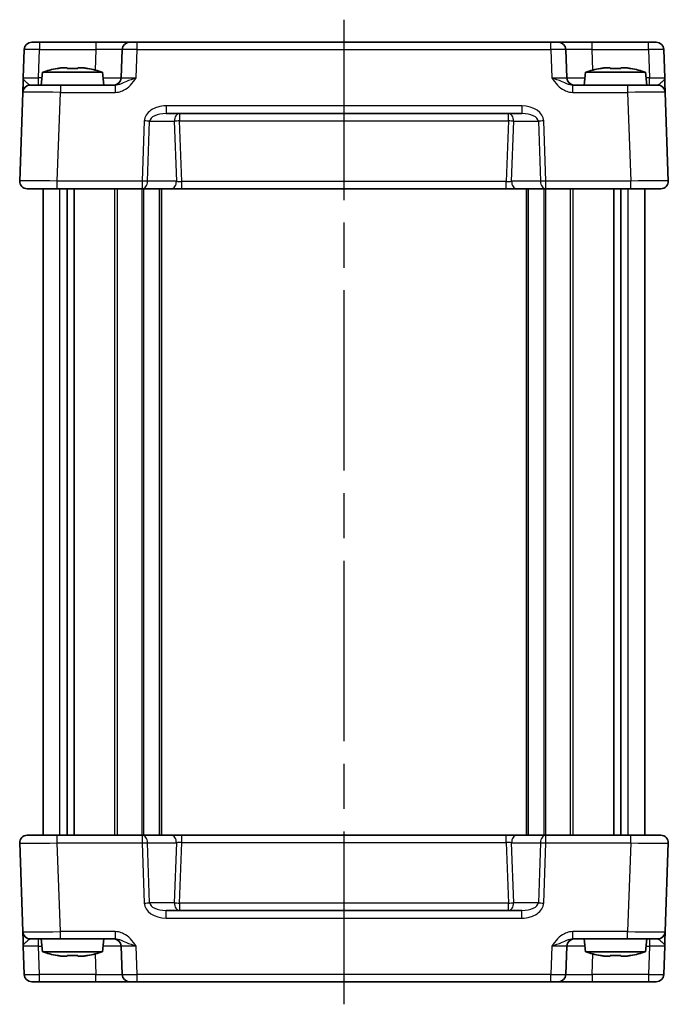
# Model space of a CAD drawing. Units: millimetres. Extents: x 29 to 2992, y 16 to 578.
# Drawn here: x 1359 to 1445, y 316 to 447 of the extents above; entities that cross this region are included whole.
import ezdxf

# ---------------------------------------------------------------- set-up
doc = ezdxf.new("R2010")
doc.units = ezdxf.units.MM
doc.header["$LTSCALE"] = 2
doc.linetypes.add('AM_ISO08W050', pattern=[18, 12, -1.5, 3, -1.5])
for name, color, linetype, lineweight in [('AM_7', 4, 'AM_ISO08W050', 25), ('Visible (ISO)', 7, 'Continuous', 35), ('Visible Narrow (ISO)', 7, 'Continuous', 25)]:
    doc.layers.add(name, color=color, linetype=linetype, lineweight=lineweight)

msp = doc.modelspace()

# ---------------------------------------------------------------- linework, layer by layer
at = {"layer": 'AM_7'}
msp.add_line((1402.3134, 447.1269), (1402.3134, 316.1269), dxfattribs=at)
at = {"layer": 'Visible (ISO)'}
for p, q in [((1360.81, 444.1269), (1443.8168, 444.1269)), ((1359.8107, 443.1618), (1359.679, 439.392)), ((1372.8287, 443.1618), (1372.6971, 439.392)), ((1431.9297, 439.392), (1431.7981, 443.1618)), ((1444.9478, 439.392), (1444.8161, 443.1618)), ((1364.8216, 440.7355), (1365.4967, 440.7355)), ((1366.9301, 440.7355), (1367.6052, 440.7355)), ((1437.0216, 440.7355), (1437.6967, 440.7355)), ((1439.1301, 440.7355), (1439.8052, 440.7355)), ((1362.2121, 440.1269), (1362.0634, 438.4269)), ((1370.2147, 440.1269), (1362.2121, 440.1269)), ((1370.2147, 440.1269), (1370.3634, 438.4269)), ((1434.4121, 440.1269), (1434.2634, 438.4269)), ((1442.4147, 440.1269), (1434.4121, 440.1269)), ((1442.4147, 440.1269), (1442.5634, 438.4269)), ((1360.611, 438.4269), (1364.6086, 438.4269)), ((1371.8938, 438.4269), (1364.6086, 438.4269)), ((1440.0182, 438.4269), (1432.733, 438.4269)), ((1440.0182, 438.4269), (1444.0158, 438.4269)), ((1359.6116, 437.4618), (1359.1995, 425.6618)), ((1445.4273, 425.6618), (1445.0152, 437.4618)), ((1378.6624, 434.6269), (1425.9644, 434.6269)), ((1444.4279, 424.6269), (1360.1989, 424.6269)), ((1362.3134, 338.6269), (1362.3134, 424.6269)), ((1365.5044, 338.6269), (1365.5044, 424.6269)), ((1366.4224, 338.6269), (1366.4224, 424.6269)), ((1378.0634, 338.6269), (1378.0634, 424.6269)), ((1426.5634, 338.6269), (1426.5634, 424.6269)), ((1438.2044, 338.6269), (1438.2044, 424.6269)), ((1439.1224, 338.6269), (1439.1224, 424.6269)), ((1442.3134, 338.6269), (1442.3134, 424.6269)), ((1360.1989, 338.6269), (1444.4279, 338.6269)), ((1359.1995, 337.592), (1359.6116, 325.792)), ((1445.0152, 325.792), (1445.4273, 337.592)), ((1425.9644, 328.6269), (1378.6624, 328.6269)), ((1359.679, 323.8618), (1359.8107, 320.092)), ((1364.6086, 324.8269), (1360.611, 324.8269)), ((1362.2121, 323.1269), (1362.0634, 324.8269)), ((1364.6086, 324.8269), (1371.8938, 324.8269)), ((1370.2147, 323.1269), (1370.3634, 324.8269)), ((1372.6971, 323.8618), (1372.8287, 320.092)), ((1431.7981, 320.092), (1431.9297, 323.8618)), ((1432.733, 324.8269), (1440.0182, 324.8269)), ((1434.4121, 323.1269), (1434.2634, 324.8269)), ((1444.0158, 324.8269), (1440.0182, 324.8269)), ((1442.4147, 323.1269), (1442.5634, 324.8269)), ((1444.8161, 320.092), (1444.9478, 323.8618)), ((1362.2121, 323.1269), (1370.2147, 323.1269)), ((1365.4967, 322.5182), (1364.8216, 322.5182)), ((1367.6052, 322.5182), (1366.9301, 322.5182)), ((1434.4121, 323.1269), (1442.4147, 323.1269)), ((1437.6967, 322.5182), (1437.0216, 322.5182)), ((1439.8052, 322.5182), (1439.1301, 322.5182)), ((1443.8168, 319.1269), (1360.81, 319.1269))]:
    msp.add_line(p, q, dxfattribs=at)
for centre, radius, start, end in [((1360.81, 443.1269), 1, 90, 178), ((1373.8281, 443.1269), 1, 90, 178), ((1430.7987, 443.1269), 1, 2, 90), ((1443.8168, 443.1269), 1, 2, 90), ((1367.4426, 424.3724), 16.6, 101.292643, 108.36625), ((1364.9842, 424.3724), 16.6, 71.63375, 78.707357), ((1439.6426, 424.3724), 16.6, 101.292643, 108.36625), ((1437.1842, 424.3724), 16.6, 71.63375, 78.707357), ((1371.6977, 439.4269), 1, 270, 358), ((1432.9291, 439.4269), 1, 182, 270), ((1360.611, 437.4269), 1, 90, 178), ((1444.0158, 437.4269), 1, 2, 90), ((1360.1989, 425.6269), 1, 178, 270), ((1444.4279, 425.6269), 1, 270, 2), ((1360.1989, 337.6269), 1, 90, 182), ((1444.4279, 337.6269), 1, 358, 90), ((1360.611, 325.8269), 1, 182, 270), ((1444.0158, 325.8269), 1, 270, 358), ((1371.6977, 323.8269), 1, 2, 90), ((1432.9291, 323.8269), 1, 90, 178), ((1367.4426, 338.8813), 16.6, 251.63375, 258.707357), ((1364.9842, 338.8813), 16.6, 281.292643, 288.36625), ((1439.6426, 338.8813), 16.6, 251.63375, 258.707357), ((1437.1842, 338.8813), 16.6, 281.292643, 288.36625), ((1360.81, 320.1269), 1, 182, 270), ((1373.8281, 320.1269), 1, 182, 270), ((1430.7987, 320.1269), 1, 270, 358), ((1443.8168, 320.1269), 1, 270, 358)]:
    msp.add_arc(centre, radius, start, end, dxfattribs=at)
for points in [[(1364.2027, 440.6281), (1364.1954, 440.6438), (1364.192, 440.6511), (1364.192, 440.6511)], [(1368.2348, 440.6511), (1368.2348, 440.6511), (1368.2314, 440.6438), (1368.2241, 440.6281)], [(1436.4027, 440.6281), (1436.3954, 440.6438), (1436.392, 440.6511), (1436.392, 440.6511)], [(1440.4348, 440.6511), (1440.4348, 440.6511), (1440.4314, 440.6438), (1440.4241, 440.6281)], [(1364.192, 322.6027), (1364.192, 322.6027), (1364.1954, 322.61), (1364.2027, 322.6257)], [(1368.2241, 322.6257), (1368.2314, 322.61), (1368.2348, 322.6027), (1368.2348, 322.6027)], [(1436.392, 322.6027), (1436.392, 322.6027), (1436.3954, 322.61), (1436.4027, 322.6257)], [(1440.4241, 322.6257), (1440.4314, 322.61), (1440.4348, 322.6027), (1440.4348, 322.6027)]]:
    msp.add_open_spline(points, degree=3, dxfattribs=at)
for points, knots in [([(1364.8216, 440.7355), (1364.7706, 440.7278), (1364.7195, 440.7197), (1364.5137, 440.6862), (1364.3583, 440.6584), (1364.2027, 440.6281)], [4.8174915459, 4.8174915459, 4.8174915459, 4.8174915459, 4.8321692807, 4.8321692807, 4.8765667973, 4.8765667973, 4.8765667973, 4.8765667973]), ([(1365.4967, 440.6281), (1365.4967, 440.6584), (1365.4967, 440.6862), (1365.4967, 440.7197), (1365.4967, 440.7278), (1365.4967, 440.7355)], [4.4863158772, 4.4863158772, 4.4863158772, 4.4863158772, 4.5307133937, 4.5307133937, 4.5453911286, 4.5453911286, 4.5453911286, 4.5453911286]), ([(1366.9301, 440.6281), (1366.6833, 440.6438), (1366.4397, 440.6511), (1365.9871, 440.6511), (1365.7435, 440.6438), (1365.4967, 440.6281)], [4.331071921, 4.331071921, 4.331071921, 4.331071921, 4.398975087, 4.398975087, 4.466878254, 4.466878254, 4.466878254, 4.466878254]), ([(1366.9301, 440.7355), (1366.9301, 440.7278), (1366.9301, 440.7197), (1366.9301, 440.6862), (1366.9301, 440.6584), (1366.9301, 440.6281)], [4.8174915459, 4.8174915459, 4.8174915459, 4.8174915459, 4.8321692807, 4.8321692807, 4.8765667973, 4.8765667973, 4.8765667973, 4.8765667973]), ([(1368.2241, 440.6281), (1368.0685, 440.6584), (1367.9131, 440.6862), (1367.7073, 440.7197), (1367.6562, 440.7278), (1367.6052, 440.7355)], [4.4863158772, 4.4863158772, 4.4863158772, 4.4863158772, 4.5307133937, 4.5307133937, 4.5453911286, 4.5453911286, 4.5453911286, 4.5453911286]), ([(1437.0216, 440.7355), (1436.9706, 440.7278), (1436.9195, 440.7197), (1436.7137, 440.6862), (1436.5583, 440.6584), (1436.4027, 440.6281)], [4.8174915459, 4.8174915459, 4.8174915459, 4.8174915459, 4.8321692807, 4.8321692807, 4.8765667973, 4.8765667973, 4.8765667973, 4.8765667973]), ([(1437.6967, 440.6281), (1437.6967, 440.6584), (1437.6967, 440.6862), (1437.6967, 440.7197), (1437.6967, 440.7278), (1437.6967, 440.7355)], [4.4863158772, 4.4863158772, 4.4863158772, 4.4863158772, 4.5307133937, 4.5307133937, 4.5453911286, 4.5453911286, 4.5453911286, 4.5453911286]), ([(1439.1301, 440.6281), (1438.8833, 440.6438), (1438.6397, 440.6511), (1438.1871, 440.6511), (1437.9435, 440.6438), (1437.6967, 440.6281)], [4.331071921, 4.331071921, 4.331071921, 4.331071921, 4.398975087, 4.398975087, 4.466878254, 4.466878254, 4.466878254, 4.466878254]), ([(1439.1301, 440.7355), (1439.1301, 440.7278), (1439.1301, 440.7197), (1439.1301, 440.6862), (1439.1301, 440.6584), (1439.1301, 440.6281)], [4.8174915459, 4.8174915459, 4.8174915459, 4.8174915459, 4.8321692807, 4.8321692807, 4.8765667973, 4.8765667973, 4.8765667973, 4.8765667973]), ([(1440.4241, 440.6281), (1440.2685, 440.6584), (1440.1131, 440.6862), (1439.9073, 440.7197), (1439.8562, 440.7278), (1439.8052, 440.7355)], [4.4863158772, 4.4863158772, 4.4863158772, 4.4863158772, 4.5307133937, 4.5307133937, 4.5453911286, 4.5453911286, 4.5453911286, 4.5453911286]), ([(1359.679, 439.392), (1359.6731, 439.2238), (1359.6672, 439.055), (1359.655, 438.7044), (1359.6487, 438.5242), (1359.6393, 438.2548), (1359.6359, 438.1568), (1359.6311, 438.0203), (1359.6296, 437.9765), (1359.6258, 437.8682), (1359.6237, 437.807), (1359.6187, 437.6654), (1359.6163, 437.5956), (1359.6126, 437.4909), (1359.6116, 437.4618), (1359.6116, 437.4618)], [-0.000638843, -0.000638843, -0.000638843, -0.000638843, 0.06123719, 0.06123719, 0.131952656, 0.131952656, 0.176149823, 0.176149823, 0.198248406, 0.198248406, 0.233606139, 0.233606139, 0.290178512, 0.290178512, 0.352938488, 0.352938488, 0.352938488, 0.352938488]), ([(1445.0152, 437.4618), (1445.0152, 437.4618), (1445.0147, 437.4761), (1445.0122, 437.5485), (1445.0094, 437.6269), (1444.9998, 437.9013), (1444.9916, 438.1388), (1444.9717, 438.7077), (1444.9597, 439.0508), (1444.9478, 439.392)], [0, 0, 0, 0, 0.044197167, 0.044197167, 0.114912634, 0.114912634, 0.228057382, 0.228057382, 0.353577336, 0.353577336, 0.353577336, 0.353577336]), ([(1359.6116, 325.792), (1359.6116, 325.792), (1359.6121, 325.7776), (1359.6146, 325.7052), (1359.6174, 325.6269), (1359.627, 325.3524), (1359.6352, 325.1149), (1359.6551, 324.546), (1359.6671, 324.203), (1359.679, 323.8618)], [0, 0, 0, 0, 0.044197166, 0.044197166, 0.114912633, 0.114912633, 0.228057379, 0.228057379, 0.353577332, 0.353577332, 0.353577332, 0.353577332]), ([(1444.9478, 323.8618), (1444.9597, 324.203), (1444.9717, 324.546), (1444.9916, 325.1149), (1444.9998, 325.3524), (1445.0094, 325.6269), (1445.0122, 325.7052), (1445.0147, 325.7776), (1445.0152, 325.792), (1445.0152, 325.792)], [-0.000638848, -0.000638848, -0.000638848, -0.000638848, 0.124881106, 0.124881106, 0.238025854, 0.238025854, 0.308741321, 0.308741321, 0.352938488, 0.352938488, 0.352938488, 0.352938488]), ([(1364.2027, 322.6257), (1364.3583, 322.5953), (1364.5137, 322.5675), (1364.7195, 322.534), (1364.7706, 322.526), (1364.8216, 322.5182)], [4.4863158772, 4.4863158772, 4.4863158772, 4.4863158772, 4.5307133937, 4.5307133937, 4.5453911286, 4.5453911286, 4.5453911286, 4.5453911286]), ([(1365.4967, 322.6257), (1365.7435, 322.61), (1365.9871, 322.6027), (1366.4397, 322.6027), (1366.6833, 322.61), (1366.9301, 322.6257)], [4.331071921, 4.331071921, 4.331071921, 4.331071921, 4.398975087, 4.398975087, 4.466878254, 4.466878254, 4.466878254, 4.466878254]), ([(1365.4967, 322.5182), (1365.4967, 322.526), (1365.4967, 322.534), (1365.4967, 322.5675), (1365.4967, 322.5953), (1365.4967, 322.6257)], [4.8174915459, 4.8174915459, 4.8174915459, 4.8174915459, 4.8321692807, 4.8321692807, 4.8765667973, 4.8765667973, 4.8765667973, 4.8765667973]), ([(1366.9301, 322.6257), (1366.9301, 322.5953), (1366.9301, 322.5675), (1366.9301, 322.534), (1366.9301, 322.526), (1366.9301, 322.5182)], [4.4863158772, 4.4863158772, 4.4863158772, 4.4863158772, 4.5307133937, 4.5307133937, 4.5453911286, 4.5453911286, 4.5453911286, 4.5453911286]), ([(1367.6052, 322.5182), (1367.6562, 322.526), (1367.7073, 322.534), (1367.9131, 322.5675), (1368.0685, 322.5953), (1368.2241, 322.6257)], [4.8174915459, 4.8174915459, 4.8174915459, 4.8174915459, 4.8321692807, 4.8321692807, 4.8765667973, 4.8765667973, 4.8765667973, 4.8765667973]), ([(1436.4027, 322.6257), (1436.5583, 322.5953), (1436.7137, 322.5675), (1436.9195, 322.534), (1436.9706, 322.526), (1437.0216, 322.5182)], [4.4863158772, 4.4863158772, 4.4863158772, 4.4863158772, 4.5307133937, 4.5307133937, 4.5453911286, 4.5453911286, 4.5453911286, 4.5453911286]), ([(1437.6967, 322.6257), (1437.9435, 322.61), (1438.1871, 322.6027), (1438.6397, 322.6027), (1438.8833, 322.61), (1439.1301, 322.6257)], [4.331071921, 4.331071921, 4.331071921, 4.331071921, 4.398975087, 4.398975087, 4.466878254, 4.466878254, 4.466878254, 4.466878254]), ([(1437.6967, 322.5182), (1437.6967, 322.526), (1437.6967, 322.534), (1437.6967, 322.5675), (1437.6967, 322.5953), (1437.6967, 322.6257)], [4.8174915459, 4.8174915459, 4.8174915459, 4.8174915459, 4.8321692807, 4.8321692807, 4.8765667973, 4.8765667973, 4.8765667973, 4.8765667973]), ([(1439.1301, 322.6257), (1439.1301, 322.5953), (1439.1301, 322.5675), (1439.1301, 322.534), (1439.1301, 322.526), (1439.1301, 322.5182)], [4.4863158772, 4.4863158772, 4.4863158772, 4.4863158772, 4.5307133937, 4.5307133937, 4.5453911286, 4.5453911286, 4.5453911286, 4.5453911286]), ([(1439.8052, 322.5182), (1439.8562, 322.526), (1439.9073, 322.534), (1440.1131, 322.5675), (1440.2685, 322.5953), (1440.4241, 322.6257)], [4.8174915459, 4.8174915459, 4.8174915459, 4.8174915459, 4.8321692807, 4.8321692807, 4.8765667973, 4.8765667973, 4.8765667973, 4.8765667973])]:
    msp.add_open_spline(points, degree=3, knots=knots, dxfattribs=at)
at = {"layer": 'Visible Narrow (ISO)'}
for p, q in [((1361.8094, 444.1269), (1361.8094, 443.1618)), ((1369.3309, 444.1269), (1369.3309, 443.1618)), ((1374.8275, 443.1618), (1374.8275, 444.1269)), ((1429.7993, 443.1618), (1429.7993, 444.1269)), ((1435.2959, 443.1618), (1435.2959, 444.1269)), ((1442.8174, 443.1618), (1442.8174, 444.1269)), ((1361.6778, 439.392), (1361.8094, 443.1618)), ((1361.8094, 443.1618), (1369.3309, 443.1618)), ((1369.3309, 443.1618), (1369.2351, 440.4189)), ((1374.6959, 439.392), (1374.8275, 443.1618)), ((1374.8275, 443.1618), (1429.7993, 443.1618)), ((1429.7993, 443.1618), (1429.9309, 439.392)), ((1435.3917, 440.4189), (1435.2959, 443.1618)), ((1435.2959, 443.1618), (1442.8174, 443.1618)), ((1442.8174, 443.1618), (1442.949, 439.392)), ((1362.1478, 439.392), (1361.6778, 439.392)), ((1361.6778, 438.4269), (1361.6778, 439.392)), ((1442.949, 439.392), (1442.479, 439.392)), ((1442.949, 438.4269), (1442.949, 439.392)), ((1364.6086, 438.4269), (1364.6086, 437.4618)), ((1371.8938, 438.4269), (1371.8938, 437.4618)), ((1432.733, 437.4618), (1432.733, 438.4269)), ((1440.0182, 438.4269), (1440.0182, 437.4618)), ((1364.1965, 425.6618), (1364.6086, 437.4618)), ((1364.6086, 437.4618), (1371.8938, 437.4618)), ((1432.733, 437.4618), (1440.0182, 437.4618)), ((1440.0182, 437.4618), (1440.4303, 425.6618)), ((1425.9644, 435.6618), (1378.6624, 435.6618)), ((1378.6624, 435.6618), (1378.6624, 434.6269)), ((1425.9644, 435.6618), (1425.9644, 434.6269)), ((1375.7641, 433.6618), (1375.4847, 425.6618)), ((1376.1918, 425.6269), (1376.4712, 433.6269)), ((1376.4712, 433.6269), (1379.7556, 433.6269)), ((1379.7556, 433.6269), (1380.035, 425.6269)), ((1380.4627, 434.6269), (1380.4627, 433.6618)), ((1380.4627, 433.6618), (1424.1641, 433.6618)), ((1380.7445, 425.592), (1380.4627, 433.6618)), ((1424.1641, 433.6618), (1423.8823, 425.592)), ((1424.1641, 433.6618), (1424.1641, 434.6269)), ((1424.5918, 425.6269), (1424.8712, 433.6269)), ((1424.8712, 433.6269), (1428.1556, 433.6269)), ((1428.1556, 433.6269), (1428.435, 425.6269)), ((1429.1421, 425.6618), (1428.8627, 433.6618)), ((1375.4847, 425.6618), (1364.1965, 425.6618)), ((1364.1965, 424.6269), (1364.1965, 425.6618)), ((1364.5319, 338.6269), (1364.5319, 424.6269)), ((1371.8564, 338.6269), (1371.8564, 424.6269)), ((1372.21, 338.6269), (1372.21, 424.6269)), ((1375.4756, 338.6269), (1375.4756, 424.6269)), ((1375.4847, 425.6618), (1375.4847, 424.6269)), ((1375.6878, 338.6269), (1375.6878, 424.6269)), ((1380.035, 425.6269), (1376.1918, 425.6269)), ((1377.7634, 338.6269), (1377.7634, 424.6269)), ((1380.7445, 424.6269), (1380.7445, 425.592)), ((1423.8823, 425.592), (1380.7445, 425.592)), ((1423.8823, 424.6269), (1423.8823, 425.592)), ((1428.435, 425.6269), (1424.5918, 425.6269)), ((1426.8634, 338.6269), (1426.8634, 424.6269)), ((1428.939, 338.6269), (1428.939, 424.6269)), ((1429.1421, 424.6269), (1429.1421, 425.6618)), ((1440.4303, 425.6618), (1429.1421, 425.6618)), ((1429.1512, 338.6269), (1429.1512, 424.6269)), ((1432.4168, 338.6269), (1432.4168, 424.6269)), ((1432.7704, 338.6269), (1432.7704, 424.6269)), ((1440.0949, 338.6269), (1440.0949, 424.6269)), ((1440.4303, 424.6269), (1440.4303, 425.6618)), ((1364.1965, 337.592), (1364.1965, 338.6269)), ((1375.4847, 338.6269), (1375.4847, 337.592)), ((1380.7445, 337.6618), (1380.7445, 338.6269)), ((1423.8823, 337.6618), (1423.8823, 338.6269)), ((1429.1421, 337.592), (1429.1421, 338.6269)), ((1440.4303, 337.592), (1440.4303, 338.6269)), ((1364.1965, 337.592), (1375.4847, 337.592)), ((1364.6086, 325.792), (1364.1965, 337.592)), ((1375.4847, 337.592), (1375.7641, 329.592)), ((1376.1918, 337.6269), (1380.035, 337.6269)), ((1376.4712, 329.6269), (1376.1918, 337.6269)), ((1380.035, 337.6269), (1379.7556, 329.6269)), ((1380.4627, 329.592), (1380.7445, 337.6618)), ((1380.7445, 337.6618), (1423.8823, 337.6618)), ((1423.8823, 337.6618), (1424.1641, 329.592)), ((1424.5918, 337.6269), (1428.435, 337.6269)), ((1424.8712, 329.6269), (1424.5918, 337.6269)), ((1428.435, 337.6269), (1428.1556, 329.6269)), ((1428.8627, 329.592), (1429.1421, 337.592)), ((1429.1421, 337.592), (1440.4303, 337.592)), ((1440.4303, 337.592), (1440.0182, 325.792)), ((1379.7556, 329.6269), (1376.4712, 329.6269)), ((1424.1641, 329.592), (1380.4627, 329.592)), ((1380.4627, 329.592), (1380.4627, 328.6269)), ((1424.1641, 328.6269), (1424.1641, 329.592)), ((1428.1556, 329.6269), (1424.8712, 329.6269)), ((1378.6624, 327.592), (1378.6624, 328.6269)), ((1378.6624, 327.592), (1425.9644, 327.592)), ((1425.9644, 327.592), (1425.9644, 328.6269)), ((1371.8938, 325.792), (1364.6086, 325.792)), ((1364.6086, 324.8269), (1364.6086, 325.792)), ((1371.8938, 325.792), (1371.8938, 324.8269)), ((1440.0182, 325.792), (1432.733, 325.792)), ((1432.733, 324.8269), (1432.733, 325.792)), ((1440.0182, 324.8269), (1440.0182, 325.792)), ((1361.6778, 323.8618), (1361.6778, 324.8269)), ((1361.8094, 320.092), (1361.6778, 323.8618)), ((1361.6778, 323.8618), (1362.1478, 323.8618)), ((1374.8275, 320.092), (1374.6959, 323.8618)), ((1429.9309, 323.8618), (1429.7993, 320.092)), ((1442.479, 323.8618), (1442.949, 323.8618)), ((1442.949, 323.8618), (1442.8174, 320.092)), ((1442.949, 324.8269), (1442.949, 323.8618)), ((1369.2351, 322.8348), (1369.3309, 320.092)), ((1435.2959, 320.092), (1435.3917, 322.8348)), ((1361.8094, 319.1269), (1361.8094, 320.092)), ((1369.3309, 320.092), (1361.8094, 320.092)), ((1369.3309, 319.1269), (1369.3309, 320.092)), ((1374.8275, 319.1269), (1374.8275, 320.092)), ((1429.7993, 320.092), (1374.8275, 320.092)), ((1429.7993, 319.1269), (1429.7993, 320.092)), ((1435.2959, 320.092), (1435.2959, 319.1269)), ((1442.8174, 320.092), (1435.2959, 320.092)), ((1442.8174, 320.092), (1442.8174, 319.1269))]:
    msp.add_line(p, q, dxfattribs=at)
for centre, major_axis, ratio, start_param, end_param in [((1361.8107, 443.1269), (2, -0.0349), 0.01743381, 1.57170981, 3.14128816), ((1369.3254, 443.1269), (3.5034, 0.0349), 0.00994517, 6.28273874, 7.8523171), ((1374.8287, 443.1269), (2, -0.0349), 0.01743381, 1.57170981, 3.14128816), ((1429.7981, 443.1269), (2, 0.0349), 0.01743381, 0.00030449, 1.56988285), ((1435.3014, 443.1269), (3.5034, -0.0349), 0.00994517, 1.57246087, 3.14203922), ((1442.8161, 443.1269), (2, 0.0349), 0.01743381, 0.00030449, 1.56988285), ((1361.6814, 439.4269), (-2.0024, -0.0349), 0.0173914, 6.28227405, 7.8518524), ((1369.1962, 439.4269), (-3.5009, 0.0349), 0.00995902, 1.88557368, 3.14134422), ((1374.6995, 439.4269), (-2.0024, -0.0349), 0.0173914, 6.28227405, 7.8518524), ((1429.9273, 439.4269), (-2.0024, 0.0349), 0.0173914, 1.57292556, 3.14250391), ((1435.4306, 439.4269), (-3.5009, -0.0349), 0.00995902, 0.00024844, 1.25601898), ((1442.9454, 439.4269), (-2.0024, 0.0349), 0.0173914, 1.57292556, 3.14250391), ((1364.6134, 437.4269), (5.0018, -0.0349), 0.00697021, 1.57181957, 3.14139792), ((1440.0134, 437.4269), (5.0018, 0.0349), 0.00697021, 0.00019473, 1.56977309), ((1378.5925, 433.6618), (-2.8284, -0.0985), 0.70624659, 4.6631035, 6.23389983), ((1426.0343, 433.6618), (2.8284, -0.0985), 0.70624659, 0.04928548, 1.6200818), ((1375.7641, 433.6269), (0.9994, -0.0349), 0.03487826, 0.78600715, 1.5720143), ((1378.5925, 433.6269), (-2.1224, -0.0423), 0.47074871, 4.67010066, 6.24089699), ((1380.4627, 433.6269), (0, 1), 0.70710678, 0, 1.57079633), ((1380.4627, 433.6269), (-0.9994, -0.0349), 0.03487826, 4.71117101, 5.49717816), ((1424.1641, 433.6269), (0, 1), 0.70710678, 4.71238898, 6.28318531), ((1424.1641, 433.6269), (-0.9994, 0.0349), 0.03487826, 3.9275998, 4.71360696), ((1426.0343, 433.6269), (2.1224, -0.0423), 0.47074871, 0.04228832, 1.61308465), ((1428.8627, 433.6269), (0.9994, 0.0349), 0.03487826, 1.56957835, 2.3555855), ((1364.2014, 425.6269), (-5.0018, 0.0349), 0.00697021, 4.71341222, 6.28299057), ((1375.4847, 425.6269), (-0.9994, 0.0349), 0.03487826, 3.9275998, 4.71360696), ((1375.4847, 425.6269), (0, -1), 0.70710678, 0, 1.57079633), ((1379.3279, 425.6269), (0, -1), 0.70710678, 0, 1.57079633), ((1380.7421, 425.6269), (-1.0018, 0.035), 0.03470875, 0.7884342, 1.57444135), ((1423.8847, 425.6269), (-1.0018, -0.035), 0.03470875, 1.56715131, 2.35315846), ((1425.2989, 425.6269), (0, -1), 0.70710678, 4.71238898, 6.28318531), ((1429.1421, 425.6269), (-0.9994, -0.0349), 0.03487826, 4.71117101, 5.49717816), ((1429.1421, 425.6269), (0, -1), 0.70710678, 4.71238898, 6.28318531), ((1440.4254, 425.6269), (-5.0018, -0.0349), 0.00697021, 3.14178738, 4.71136574), ((1375.4847, 337.6269), (0, 1), 0.70710678, 4.71238898, 6.28318531), ((1379.3279, 337.6269), (0, 1), 0.70710678, 4.71238898, 6.28318531), ((1425.2989, 337.6269), (0, 1), 0.70710678, 0, 1.57079633), ((1429.1421, 337.6269), (0, 1), 0.70710678, 0, 1.57079633), ((1364.2014, 337.6269), (5.0018, 0.0349), 0.00697021, 3.14178738, 4.71136574), ((1375.4847, 337.6269), (0.9994, 0.0349), 0.03487826, 4.71117101, 5.49717816), ((1380.7421, 337.6269), (1.0018, 0.035), 0.03470875, 1.56715131, 2.35315846), ((1423.8847, 337.6269), (1.0018, -0.035), 0.03470875, 0.7884342, 1.57444135), ((1429.1421, 337.6269), (0.9994, -0.0349), 0.03487826, 3.9275998, 4.71360696), ((1440.4254, 337.6269), (5.0018, -0.0349), 0.00697021, 4.71341222, 6.28299057), ((1375.7641, 329.6269), (-0.9994, -0.0349), 0.03487826, 1.56957835, 2.3555855), ((1378.5925, 329.592), (-2.8284, 0.0985), 0.70624659, 0.04928548, 1.6200818), ((1378.5925, 329.6269), (-2.1224, 0.0423), 0.47074871, 0.04228832, 1.61308465), ((1380.4627, 329.6269), (0.9994, -0.0349), 0.03487826, 3.9275998, 4.71360696), ((1380.4627, 329.6269), (0, -1), 0.70710678, 4.71238898, 6.28318531), ((1424.1641, 329.6269), (0.9994, 0.0349), 0.03487826, 4.71117101, 5.49717816), ((1424.1641, 329.6269), (0, -1), 0.70710678, 0, 1.57079633), ((1426.0343, 329.6269), (2.1224, 0.0423), 0.47074871, 4.67010066, 6.24089699), ((1426.0343, 329.592), (2.8284, 0.0985), 0.70624659, 4.6631035, 6.23389983), ((1428.8627, 329.6269), (0.9994, -0.0349), 0.03487826, 3.9275998, 4.71360696), ((1364.6134, 325.8269), (-5.0018, -0.0349), 0.00697021, 0.00019473, 1.56977309), ((1440.0134, 325.8269), (-5.0018, 0.0349), 0.00697021, 1.57181957, 3.14139792), ((1361.6814, 323.8269), (2.0024, -0.0349), 0.0173914, 1.57292556, 3.14250391), ((1369.1962, 323.8269), (3.5009, 0.0349), 0.00995902, 0.00024844, 1.25601898), ((1374.6995, 323.8269), (2.0024, -0.0349), 0.0173914, 1.57292556, 3.14250391), ((1429.9273, 323.8269), (2.0024, 0.0349), 0.0173914, 6.28227405, 7.8518524), ((1435.4306, 323.8269), (3.5009, -0.0349), 0.00995902, 1.88557368, 3.14134422), ((1442.9454, 323.8269), (2.0024, 0.0349), 0.0173914, 6.28227405, 7.8518524), ((1361.8107, 320.1269), (-2, -0.0349), 0.01743381, 0.00030449, 1.56988285), ((1369.3254, 320.1269), (-3.5034, 0.0349), 0.00994517, 1.57246087, 3.14203922), ((1374.8287, 320.1269), (-2, -0.0349), 0.01743381, 0.00030449, 1.56988285), ((1429.7981, 320.1269), (-2, 0.0349), 0.01743381, 1.57170981, 3.14128816), ((1435.3014, 320.1269), (-3.5034, -0.0349), 0.00994517, 6.28273874, 7.8523171), ((1442.8161, 320.1269), (-2, 0.0349), 0.01743381, 1.57170981, 3.14128816)]:
    msp.add_ellipse(centre, major_axis=major_axis, ratio=ratio, start_param=start_param, end_param=end_param, dxfattribs=at)
for points, knots in [([(1360.611, 438.4269), (1360.5762, 438.4269), (1360.5357, 438.4415), (1360.445, 438.4938), (1360.3966, 438.5287), (1360.3067, 438.5995), (1360.2695, 438.6301), (1360.2055, 438.6842), (1360.1801, 438.7061), (1360.1019, 438.7744), (1360.0473, 438.8234), (1359.9062, 438.9581), (1359.8197, 439.0482), (1359.7067, 439.2235), (1359.6761, 439.3079), (1359.679, 439.392)], [-0.352938488, -0.352938488, -0.352938488, -0.352938488, -0.290178512, -0.290178512, -0.233606139, -0.233606139, -0.198248406, -0.198248406, -0.176149823, -0.176149823, -0.131952656, -0.131952656, -0.06123719, -0.06123719, 0.000638843, 0.000638843, 0.000638843, 0.000638843]), ([(1371.8938, 437.4618), (1372.0411, 437.4618), (1372.1895, 437.4761), (1372.5689, 437.5485), (1372.7936, 437.6269), (1373.3447, 437.9013), (1373.6466, 438.1388), (1374.2032, 438.7077), (1374.454, 439.0508), (1374.6959, 439.392)], [0, 0, 0, 0, 0.044197167, 0.044197167, 0.114912634, 0.114912634, 0.228057382, 0.228057382, 0.353577336, 0.353577336, 0.353577336, 0.353577336]), ([(1374.6959, 439.392), (1374.2131, 439.2214), (1373.7514, 439.0499), (1373.0762, 438.7654), (1372.8189, 438.6466), (1372.4301, 438.5094), (1372.2884, 438.4702), (1372.0621, 438.434), (1371.9767, 438.4269), (1371.8938, 438.4269)], [-0.353577336, -0.353577336, -0.353577336, -0.353577336, -0.228057382, -0.228057382, -0.114912634, -0.114912634, -0.044197167, -0.044197167, 0, 0, 0, 0]), ([(1432.733, 438.4269), (1432.6501, 438.4269), (1432.5647, 438.434), (1432.3384, 438.4702), (1432.1967, 438.5094), (1431.8079, 438.6466), (1431.5506, 438.7654), (1430.8754, 439.0499), (1430.4138, 439.2214), (1429.9309, 439.392)], [-0.352938488, -0.352938488, -0.352938488, -0.352938488, -0.308741321, -0.308741321, -0.238025854, -0.238025854, -0.124881107, -0.124881107, 0.000638848, 0.000638848, 0.000638848, 0.000638848]), ([(1429.9309, 439.392), (1430.1728, 439.0508), (1430.4236, 438.7077), (1430.9802, 438.1388), (1431.2821, 437.9013), (1431.8332, 437.6269), (1432.0579, 437.5485), (1432.4373, 437.4761), (1432.5857, 437.4618), (1432.733, 437.4618)], [-0.000638848, -0.000638848, -0.000638848, -0.000638848, 0.124881107, 0.124881107, 0.238025854, 0.238025854, 0.308741321, 0.308741321, 0.352938488, 0.352938488, 0.352938488, 0.352938488]), ([(1444.9478, 439.392), (1444.9537, 439.2214), (1444.8131, 439.0499), (1444.5215, 438.7654), (1444.3812, 438.6466), (1444.2048, 438.5094), (1444.1475, 438.4702), (1444.0676, 438.434), (1444.0403, 438.4269), (1444.0158, 438.4269)], [-0.353577336, -0.353577336, -0.353577336, -0.353577336, -0.228057382, -0.228057382, -0.114912634, -0.114912634, -0.044197167, -0.044197167, 0, 0, 0, 0]), ([(1374.6959, 323.8618), (1374.454, 324.203), (1374.2032, 324.546), (1373.6466, 325.1149), (1373.3447, 325.3524), (1372.7936, 325.6269), (1372.5689, 325.7052), (1372.1895, 325.7776), (1372.0411, 325.792), (1371.8938, 325.792)], [-0.000638843, -0.000638843, -0.000638843, -0.000638843, 0.12488111, 0.12488111, 0.238025856, 0.238025856, 0.308741322, 0.308741322, 0.352938488, 0.352938488, 0.352938488, 0.352938488]), ([(1432.733, 325.792), (1432.5857, 325.792), (1432.4373, 325.7776), (1432.0579, 325.7052), (1431.8332, 325.6269), (1431.2821, 325.3524), (1430.9802, 325.1149), (1430.4236, 324.546), (1430.1728, 324.203), (1429.9309, 323.8618)], [0, 0, 0, 0, 0.044197166, 0.044197166, 0.114912633, 0.114912633, 0.228057379, 0.228057379, 0.353577332, 0.353577332, 0.353577332, 0.353577332]), ([(1359.679, 323.8618), (1359.6731, 324.0324), (1359.8137, 324.2039), (1360.1053, 324.4883), (1360.2456, 324.6071), (1360.422, 324.7443), (1360.4793, 324.7835), (1360.5592, 324.8197), (1360.5865, 324.8269), (1360.611, 324.8269)], [-0.353577332, -0.353577332, -0.353577332, -0.353577332, -0.228057379, -0.228057379, -0.114912633, -0.114912633, -0.044197166, -0.044197166, 0, 0, 0, 0]), ([(1371.8938, 324.8269), (1371.9767, 324.8269), (1372.0621, 324.8197), (1372.2884, 324.7835), (1372.4301, 324.7443), (1372.8189, 324.6071), (1373.0762, 324.4883), (1373.7514, 324.2039), (1374.2131, 324.0324), (1374.6959, 323.8618)], [-0.352938488, -0.352938488, -0.352938488, -0.352938488, -0.308741322, -0.308741322, -0.238025856, -0.238025856, -0.12488111, -0.12488111, 0.000638843, 0.000638843, 0.000638843, 0.000638843]), ([(1429.9309, 323.8618), (1430.4138, 324.0324), (1430.8754, 324.2039), (1431.5506, 324.4883), (1431.8079, 324.6071), (1432.1967, 324.7443), (1432.3384, 324.7835), (1432.5647, 324.8197), (1432.6501, 324.8269), (1432.733, 324.8269)], [-0.353577332, -0.353577332, -0.353577332, -0.353577332, -0.228057379, -0.228057379, -0.114912633, -0.114912633, -0.044197166, -0.044197166, 0, 0, 0, 0]), ([(1444.0158, 324.8269), (1444.0403, 324.8269), (1444.0676, 324.8197), (1444.1475, 324.7835), (1444.2048, 324.7443), (1444.3812, 324.6071), (1444.5215, 324.4883), (1444.8131, 324.2039), (1444.9537, 324.0324), (1444.9478, 323.8618)], [-0.352938488, -0.352938488, -0.352938488, -0.352938488, -0.308741321, -0.308741321, -0.238025854, -0.238025854, -0.124881106, -0.124881106, 0.000638848, 0.000638848, 0.000638848, 0.000638848])]:
    msp.add_open_spline(points, degree=3, knots=knots, dxfattribs=at)

doc.saveas('drawing.dxf')
